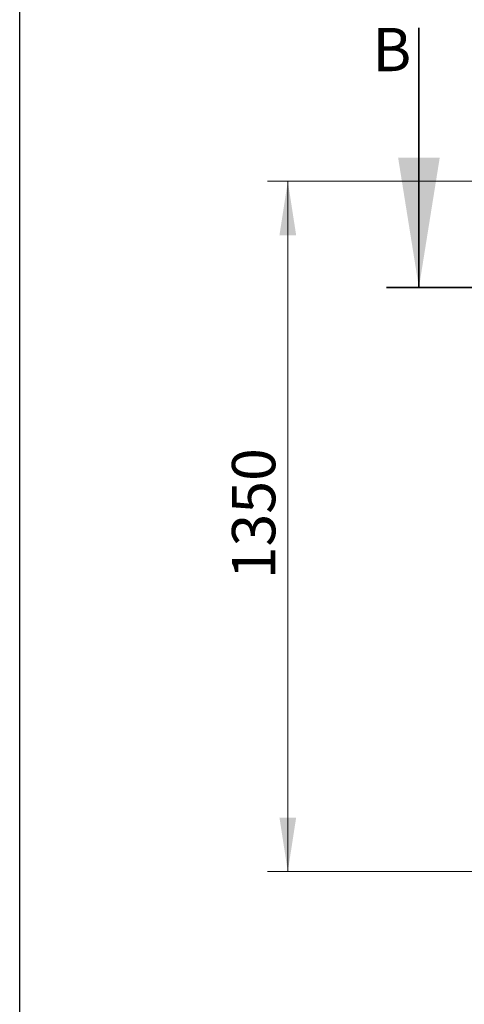
# Model space of a CAD drawing. Units: millimetres. Extents: x 8 to 201, y 4 to 288.
# Drawn here: x 21 to 43, y 215 to 263 of the extents above; entities that cross this region are included whole.
import ezdxf

# ---------------------------------------------------------------- set-up
doc = ezdxf.new("R2010")
doc.units = ezdxf.units.MM
doc.linetypes.add('CENTER', pattern=[10.16, 6.35, -1.27, 1.27, -1.27])
doc.styles.add('SLDTEXTSTYLE1', font='TXT', dxfattribs={"width": 0.75})
doc.dimstyles.new('SLDDIMSTYLE0', dxfattribs={"dimtxt": 2.116667, "dimasz": 2.64, "dimexe": 0, "dimexo": 0.0625, "dimgap": 0.529167, "dimtad": 1, "dimlfac": 40, "dimrnd": 1e-09, "dimzin": 12, "dimdsep": 46, "dimtxsty": 'SLDTEXTSTYLE1', "dimsah": 1, "dimcen": 0.09, "dimadec": 0, "dimazin": 3, "dimtfac": 1, "dimtofl": 0, "dimtmove": 0, "dimatfit": 3, "dimfxl": 0, "dimfrac": 2, "dimtolj": 1, "dimtzin": 12, "dimarcsym": 0})

# ---------------------------------------------------------------- blocks, each defined once
blk = doc.blocks.new('_D')
at = {"color": 7, "linetype": 'Continuous', "lineweight": 0}
for p, q in [((45.111, 255.433), (33.096, 255.433)), ((34.096, 221.683), (34.096, 255.433)), ((48.223, 221.683), (33.096, 221.683))]:
    blk.add_line(p, q, dxfattribs=at)
at = {"color": 7, "linetype": 'Continuous', "lineweight": 18}
for points in [[(34.096, 255.433), (33.688, 252.793), (34.504, 252.793)], [(34.096, 221.683), (34.504, 224.323), (33.688, 224.323)]]:
    blk.add_solid(points, dxfattribs=at)
at = {"color": 7, "linetype": 'Continuous', "lineweight": 18, "insert": (31.368, 235.972), "char_height": 2.1167, "attachment_point": 1, "rotation": 90, "style": 'SLDTEXTSTYLE1'}
blk.add_mtext('1350', dxfattribs=at)

msp = doc.modelspace()

# ---------------------------------------------------------------- linework, layer by layer
at = {"color": 7, "linetype": 'Continuous', "lineweight": 25}
msp.add_line((21, 4), (21, 288), dxfattribs=at)
at = {"color": 7, "linetype": 'Continuous', "lineweight": 35}
msp.add_line((40.50029, 262.93035), (40.50029, 250.23035), dxfattribs=at)
at = {"color": 7, "linetype": 'CENTER', "lineweight": 35}
msp.add_line((38.91279, 250.23035), (51.61914, 250.23035), dxfattribs=at)
at = {"color": 7, "linetype": 'Continuous', "lineweight": 35}
msp.add_solid([(40.50029, 250.23035), (41.51629, 256.58035), (39.48429, 256.58035)], dxfattribs=at)

# ---------------------------------------------------------------- texts
at = {"color": 7, "linetype": 'Continuous', "insert": (38.23105, 262.93035), "char_height": 2.11667, "attachment_point": 1, "style": 'SLDTEXTSTYLE1'}
msp.add_mtext('B', dxfattribs=at)

# ---------------------------------------------------------------- dimensions: what is measured, and where the dimension line sits
at = {"color": 7, "linetype": 'Continuous', "lineweight": 18}
dim = msp.add_linear_dim(base=(34.09647, 255.43263), p1=(49.22275, 221.68265), p2=(46.11138, 255.43263), angle=90, dimstyle='SLDDIMSTYLE0', dxfattribs=at)
dim.commit()
dim.dimension.update_dxf_attribs({"geometry": '_D', "text_midpoint": (34.09647, 239.10036), "dimtype": 160})

doc.saveas('drawing.dxf')
